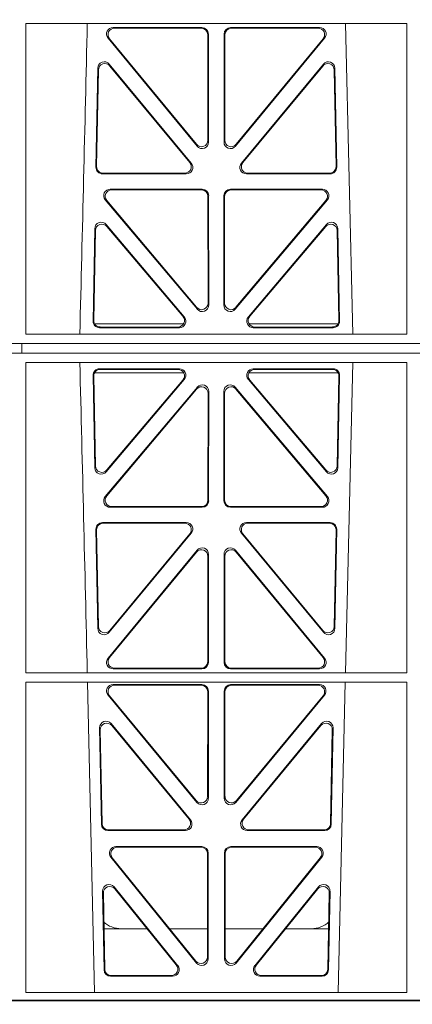
# Model space of a CAD drawing. Units: millimetres. Extents: x 623819 to 798216, y 252844 to 266108.
# Drawn here: x 627708 to 627828, y 255376 to 255678 of the extents above; entities that cross this region are included whole.
import ezdxf
from ezdxf import colors
from ezdxf.entities.mleader import LeaderData, LeaderLine
from ezdxf.math import Vec2, Vec3

# ---------------------------------------------------------------- set-up
doc = ezdxf.new("R2010")
doc.units = ezdxf.units.MM
doc.header["$LTSCALE"] = 50
doc.styles.add('POLYPIPE_1in40', font='ARIALN.TTF', dxfattribs={"width": 0.9, "height": 100})

# ---------------------------------------------------------------- blocks, each defined once
blk = doc.blocks.new('ewfwe')
at = {"color": 5, "linetype": 'Continuous', "lineweight": 0}
for p, q in [((576610.76, 142072.47), (576928.51, 142072.47)), ((576770.88, 141972.02), (576770.87, 141876.83)), ((576887.66, 141972.02), (576770.88, 141972.02)), ((576868.8, 141972.02), (576871.09, 141876.83)), ((576887.66, 141972.02), (576887.67, 141876.83)), ((576797.63, 141970.82), (576824.87, 141970.82)), ((576798.07, 141970.61), (576824.66, 141970.61)), ((576826.66, 141968.62), (576826.69, 141936.3)), ((576826.87, 141968.83), (576826.9, 141935.71)), ((576831.63, 141935.71), (576831.66, 141968.83)), ((576831.84, 141936.3), (576831.87, 141968.62)), ((576833.66, 141970.82), (576860.9, 141970.82)), ((576833.87, 141970.61), (576860.46, 141970.61)), ((576823.38, 141934.44), (576796.08, 141967.57)), ((576823.17, 141935.03), (576796.53, 141967.36)), ((576862.44, 141967.57), (576835.15, 141934.44)), ((576862, 141967.36), (576835.36, 141935.03)), ((576821.58, 141929.21), (576796.46, 141959.59)), ((576821.13, 141929.42), (576796.66, 141959.02)), ((576862.06, 141959.59), (576836.95, 141929.21)), ((576861.87, 141959.02), (576837.4, 141929.42)), ((576792.93, 141958.36), (576792.37, 141927.98)), ((576793.13, 141957.79), (576792.58, 141928.19)), ((576865.95, 141928.19), (576865.4, 141957.79)), ((576866.16, 141927.98), (576865.59, 141958.36)), ((576794.36, 141925.95), (576820.05, 141925.95)), ((576794.57, 141926.16), (576819.61, 141926.16)), ((576838.48, 141925.95), (576864.17, 141925.95)), ((576838.92, 141926.16), (576863.96, 141926.16)), ((576796.77, 141921.26), (576824.93, 141921.26)), ((576797.22, 141921.05), (576824.72, 141921.05)), ((576833.6, 141921.26), (576861.76, 141921.26)), ((576833.81, 141921.05), (576861.31, 141921.05)), ((576823.45, 141884.45), (576795.24, 141917.98)), ((576823.24, 141885.03), (576795.69, 141917.77)), ((576826.71, 141919.06), (576826.75, 141886.31)), ((576826.92, 141919.27), (576826.96, 141885.74)), ((576831.57, 141885.74), (576831.61, 141919.27)), ((576831.78, 141886.31), (576831.82, 141919.06)), ((576863.29, 141917.98), (576835.08, 141884.45)), ((576862.84, 141917.77), (576835.29, 141885.03)), ((576791.49, 141880.8), (576792.02, 141909.13)), ((576791.71, 141881.01), (576792.22, 141908.57)), ((576795.54, 141910.38), (576819.45, 141882.05)), ((576795.74, 141909.81), (576819, 141882.26)), ((576839.08, 141882.05), (576862.99, 141910.38)), ((576839.53, 141882.26), (576862.79, 141909.81)), ((576866.31, 141908.57), (576866.82, 141881.01)), ((576866.51, 141909.13), (576867.04, 141880.8)), ((576819.22, 141879.97), (576791.97, 141879.97)), ((576817.94, 141878.77), (576793.48, 141878.77)), ((576817.48, 141878.98), (576793.7, 141878.98)), ((576866.56, 141879.97), (576839.31, 141879.97)), ((576865.05, 141878.77), (576840.59, 141878.77)), ((576864.83, 141878.98), (576841.05, 141878.98)), ((576887.67, 141876.83), (576770.87, 141876.83)), ((576942.03, 141873.97), (576597.25, 141873.97)), ((576769.64, 141873.97), (576769.64, 141870.97)), ((576769.64, 141870.97), (576769.64, 141873.97)), ((576942.01, 141873.97), (576774.64, 141873.97)), ((576597.25, 141870.97), (576942.03, 141870.97)), ((576942.01, 141870.97), (576774.64, 141870.97)), ((576770.88, 141772.92), (576770.87, 141868.12)), ((576887.67, 141868.12), (576770.87, 141868.12)), ((576817.94, 141866.18), (576793.48, 141866.18)), ((576817.48, 141865.97), (576793.7, 141865.97)), ((576865.05, 141866.18), (576840.59, 141866.18)), ((576864.83, 141865.97), (576841.05, 141865.97)), ((576868.8, 141772.92), (576871.09, 141868.12)), ((576887.66, 141772.92), (576887.67, 141868.12)), ((576791.49, 141864.15), (576792.02, 141835.82)), ((576791.71, 141863.94), (576792.22, 141836.38)), ((576819.22, 141864.97), (576791.97, 141864.97)), ((576795.54, 141834.57), (576819.45, 141862.9)), ((576795.74, 141835.13), (576819, 141862.69)), ((576839.08, 141862.9), (576862.99, 141834.57)), ((576866.56, 141864.97), (576839.31, 141864.97)), ((576839.53, 141862.69), (576862.79, 141835.13)), ((576866.31, 141836.38), (576866.82, 141863.94)), ((576866.51, 141835.82), (576867.04, 141864.15)), ((576823.45, 141860.5), (576795.24, 141826.97)), ((576823.24, 141859.92), (576795.69, 141827.18)), ((576826.92, 141825.68), (576826.96, 141859.21)), ((576831.57, 141859.21), (576831.61, 141825.68)), ((576863.29, 141826.97), (576835.08, 141860.5)), ((576862.84, 141827.18), (576835.29, 141859.92)), ((576826.71, 141825.89), (576826.75, 141858.63)), ((576831.78, 141858.63), (576831.82, 141825.89)), ((576796.77, 141823.69), (576824.93, 141823.69)), ((576797.22, 141823.9), (576824.72, 141823.9)), ((576833.6, 141823.69), (576861.76, 141823.69)), ((576833.81, 141823.9), (576861.31, 141823.9)), ((576792.93, 141786.59), (576792.37, 141816.97)), ((576794.36, 141819), (576820.05, 141819)), ((576794.57, 141818.79), (576819.61, 141818.79)), ((576838.48, 141819), (576864.17, 141819)), ((576838.92, 141818.79), (576863.96, 141818.79)), ((576866.16, 141816.97), (576865.59, 141786.59)), ((576793.13, 141787.16), (576792.58, 141816.76)), ((576821.58, 141815.74), (576796.46, 141785.36)), ((576821.13, 141815.53), (576796.66, 141785.93)), ((576862.06, 141785.36), (576836.95, 141815.74)), ((576861.87, 141785.93), (576837.4, 141815.53)), ((576865.95, 141816.76), (576865.4, 141787.16)), ((576823.38, 141810.51), (576796.08, 141777.38)), ((576823.17, 141809.92), (576796.53, 141777.59)), ((576826.66, 141776.33), (576826.69, 141808.65)), ((576826.87, 141776.12), (576826.9, 141809.24)), ((576831.63, 141809.24), (576831.66, 141776.12)), ((576831.84, 141808.65), (576831.87, 141776.33)), ((576862.44, 141777.38), (576835.15, 141810.51)), ((576862, 141777.59), (576835.36, 141809.92)), ((576887.66, 141772.92), (576770.88, 141772.92)), ((576797.63, 141774.13), (576824.87, 141774.13)), ((576798.07, 141774.34), (576824.66, 141774.34)), ((576833.66, 141774.13), (576860.9, 141774.13)), ((576833.87, 141774.34), (576860.46, 141774.34)), ((576887.65, 141770.04), (576770.88, 141770.04)), ((576770.9, 141674.87), (576770.88, 141770.04)), ((576789.79, 141770.04), (576791.9, 141674.87)), ((576824.87, 141769.32), (576797.64, 141769.32)), ((576824.66, 141769.11), (576798.09, 141769.11)), ((576833.66, 141769.32), (576860.89, 141769.32)), ((576833.87, 141769.11), (576860.44, 141769.11)), ((576866.63, 141674.87), (576868.73, 141770.04)), ((576887.64, 141674.87), (576887.65, 141770.04)), ((576796.11, 141766.05), (576823.29, 141733.19)), ((576796.56, 141765.84), (576823.08, 141733.77)), ((576826.61, 141735.03), (576826.65, 141767.11)), ((576826.82, 141734.45), (576826.86, 141767.32)), ((576831.71, 141734.45), (576831.67, 141767.32)), ((576831.92, 141735.03), (576831.88, 141767.11)), ((576862.42, 141766.05), (576835.24, 141733.19)), ((576861.97, 141765.84), (576835.45, 141733.77)), ((576797.03, 141757.35), (576821.37, 141727.81)), ((576797.25, 141756.75), (576820.92, 141728.02)), ((576837.16, 141727.81), (576861.5, 141757.35)), ((576837.61, 141728.02), (576861.28, 141756.75)), ((576794.05, 141726.51), (576793.5, 141756.05)), ((576794.26, 141726.72), (576793.72, 141755.45)), ((576864.81, 141755.45), (576864.27, 141726.72)), ((576865.03, 141756.05), (576864.48, 141726.51)), ((576819.82, 141724.56), (576796.05, 141724.56)), ((576819.38, 141724.77), (576796.25, 141724.77)), ((576862.48, 141724.56), (576838.71, 141724.56)), ((576862.28, 141724.77), (576839.15, 141724.77)), ((576798.5, 141719.64), (576824.81, 141719.64)), ((576798.94, 141719.43), (576824.6, 141719.43)), ((576826.59, 141717.43), (576826.55, 141685.78)), ((576826.8, 141717.64), (576826.76, 141685.19)), ((576831.77, 141685.19), (576831.73, 141717.64)), ((576831.98, 141685.78), (576831.94, 141717.43)), ((576833.72, 141719.64), (576860.03, 141719.64)), ((576833.93, 141719.43), (576859.59, 141719.43)), ((576823.22, 141683.94), (576796.96, 141716.39)), ((576823.01, 141684.54), (576797.4, 141716.18)), ((576861.57, 141716.39), (576835.31, 141683.94)), ((576861.13, 141716.18), (576835.52, 141684.54)), ((576794.43, 141705.97), (576794.88, 141681.84)), ((576794.66, 141705.36), (576795.09, 141682.05)), ((576817.44, 141683.12), (576797.97, 141707.26)), ((576817, 141683.33), (576798.2, 141706.65)), ((576860.55, 141707.26), (576841.09, 141683.12)), ((576860.33, 141706.65), (576841.53, 141683.33)), ((576863.44, 141682.05), (576863.87, 141705.36)), ((576863.65, 141681.84), (576864.1, 141705.97)), ((576808.02, 141694.47), (576794.86, 141694.47)), ((576826.56, 141694.47), (576814.96, 141694.47)), ((576831.97, 141694.47), (576843.56, 141694.47)), ((576850.51, 141694.47), (576863.67, 141694.47)), ((576796.88, 141679.88), (576815.88, 141679.88)), ((576797.08, 141680.09), (576815.44, 141680.09)), ((576842.65, 141679.88), (576861.65, 141679.88)), ((576843.09, 141680.09), (576861.45, 141680.09)), ((576928.51, 141672.47), (576610.76, 141672.47)), ((576770.9, 141674.87), (576887.64, 141674.87))]:
    blk.add_line(p, q, dxfattribs=at)
for centre, radius, start, end in [((534292.02, 142945.14), 42508.85, 358.559913, 358.688264), ((534292.02, 140799.81), 42508.85, 1.311736, 1.440087), ((576800.09, 141702.47), 8, 228.3992, 270.0315), ((576858.44, 141702.47), 8, 269.9726, 311.9564)]:
    blk.add_arc(centre, radius, start, end, dxfattribs=at)
for centre, major_axis, ratio, start_param, end_param in [((576797.66, 141968.82), (1.89, -0.76), 0.98056, 1.957217, 4.202006), ((576798.1, 141968.61), (1.89, -0.76), 0.98056, 1.957217, 4.202006), ((576824.65, 141968.61), (-1.54, -1.29), 0.99347, 2.447747, 4.010947), ((576824.86, 141968.82), (-1.54, -1.29), 0.99347, 2.447747, 4.010947), ((576833.67, 141968.82), (1.54, -1.29), 0.99347, 2.272238, 3.835439), ((576833.88, 141968.61), (1.54, -1.29), 0.99347, 2.272238, 3.835439), ((576860.43, 141968.61), (-1.89, -0.76), 0.98056, 2.08118, 4.325969), ((576860.87, 141968.82), (-1.89, -0.76), 0.98056, 2.08118, 4.325969), ((576794.94, 141958.28), (0.72, -1.93), 0.97256, 1.915144, 4.328947), ((576795.14, 141957.71), (0.72, -1.93), 0.97256, 1.915144, 4.328947), ((576863.39, 141957.71), (-0.72, -1.93), 0.97256, 1.954239, 4.368041), ((576863.59, 141958.28), (-0.72, -1.93), 0.97256, 1.954239, 4.368041), ((576824.69, 141936.34), (-0.67, 1.96), 0.965028, 1.942374, 4.373086), ((576824.9, 141935.75), (-0.67, 1.96), 0.965028, 1.942374, 4.373086), ((576833.63, 141935.75), (0.67, 1.96), 0.965028, 1.910099, 4.340811), ((576833.84, 141936.34), (0.67, 1.96), 0.965028, 1.910099, 4.340811), ((576819.57, 141928.17), (-1.8, 0.97), 0.978332, 2.074841, 4.319629), ((576820.01, 141927.96), (-1.8, 0.97), 0.978332, 2.074841, 4.319629), ((576838.52, 141927.96), (1.8, 0.97), 0.978332, 1.963556, 4.208345), ((576838.96, 141928.17), (1.8, 0.97), 0.978332, 1.963556, 4.208345), ((576794.38, 141927.96), (1.34, 1.5), 0.991088, 2.285977, 3.866497), ((576794.59, 141928.17), (1.34, 1.5), 0.991088, 2.285977, 3.866497), ((576863.94, 141928.17), (-1.34, 1.5), 0.991088, 2.416688, 3.997209), ((576864.15, 141927.96), (-1.34, 1.5), 0.991088, 2.416688, 3.997209), ((576796.79, 141919.25), (1.9, -0.75), 0.980119, 1.952749, 4.20762), ((576797.25, 141919.04), (1.9, -0.75), 0.980119, 1.952749, 4.20762), ((576824.71, 141919.04), (-1.54, -1.29), 0.99347, 2.447747, 4.010947), ((576824.92, 141919.25), (-1.54, -1.29), 0.99347, 2.447747, 4.010947), ((576833.61, 141919.25), (1.54, -1.29), 0.99347, 2.272238, 3.835439), ((576833.82, 141919.04), (1.54, -1.29), 0.99347, 2.272238, 3.835439), ((576861.28, 141919.04), (-1.9, -0.75), 0.980119, 2.075566, 4.330436), ((576861.73, 141919.25), (-1.9, -0.75), 0.980119, 2.075566, 4.330436), ((576794.03, 141909.05), (0.73, -1.92), 0.973309, 1.919564, 4.323381), ((576794.23, 141908.49), (0.73, -1.92), 0.973309, 1.919564, 4.323381), ((576864.3, 141908.49), (-0.73, -1.92), 0.973309, 1.959804, 4.363622), ((576864.5, 141909.05), (-0.73, -1.92), 0.973309, 1.959804, 4.363622), ((576824.74, 141886.36), (-0.68, 1.96), 0.965926, 1.947791, 4.368533), ((576833.79, 141886.36), (0.68, 1.96), 0.965926, 1.914652, 4.335394), ((576824.95, 141885.78), (-0.68, 1.96), 0.965926, 1.947791, 4.368533), ((576833.58, 141885.78), (0.68, 1.96), 0.965926, 1.914652, 4.335394), ((576793.5, 141880.78), (1.34, 1.5), 0.991088, 2.285977, 3.866497), ((576793.71, 141880.99), (1.34, 1.5), 0.991088, 2.285977, 3.866497), ((576817.45, 141880.99), (-1.81, 0.96), 0.977891, 2.069414, 4.324284), ((576817.9, 141880.78), (-1.81, 0.96), 0.977891, 2.069414, 4.324284), ((576840.63, 141880.78), (1.81, 0.96), 0.977891, 1.958901, 4.213771), ((576841.08, 141880.99), (1.81, 0.96), 0.977891, 1.958901, 4.213771), ((576864.82, 141880.99), (-1.34, 1.5), 0.991088, 2.416688, 3.997209), ((576865.03, 141880.78), (-1.34, 1.5), 0.991088, 2.416688, 3.997209), ((576793.5, 141864.17), (1.34, -1.5), 0.991088, 2.416688, 3.997209), ((576793.71, 141863.96), (1.34, -1.5), 0.991088, 2.416688, 3.997209), ((576817.45, 141863.96), (-1.81, -0.96), 0.977891, 1.958901, 4.213771), ((576817.9, 141864.17), (-1.81, -0.96), 0.977891, 1.958901, 4.213771), ((576840.63, 141864.17), (1.81, -0.96), 0.977891, 2.069414, 4.324284), ((576841.08, 141863.96), (1.81, -0.96), 0.977891, 2.069414, 4.324284), ((576864.82, 141863.96), (-1.34, -1.5), 0.991088, 2.285977, 3.866497), ((576865.03, 141864.17), (-1.34, -1.5), 0.991088, 2.285977, 3.866497), ((576824.74, 141858.59), (-0.68, -1.96), 0.965926, 1.914652, 4.335394), ((576824.95, 141859.17), (-0.68, -1.96), 0.965926, 1.914652, 4.335394), ((576833.58, 141859.17), (0.68, -1.96), 0.965926, 1.947791, 4.368533), ((576833.79, 141858.59), (0.68, -1.96), 0.965926, 1.947791, 4.368533), ((576794.03, 141835.89), (0.73, 1.92), 0.973309, 1.959804, 4.363622), ((576794.23, 141836.46), (0.73, 1.92), 0.973309, 1.959804, 4.363622), ((576864.3, 141836.46), (-0.73, 1.92), 0.973309, 1.919564, 4.323381), ((576864.5, 141835.89), (-0.73, 1.92), 0.973309, 1.919564, 4.323381), ((576796.79, 141825.7), (1.9, 0.75), 0.980119, 2.075566, 4.330436), ((576797.25, 141825.91), (1.9, 0.75), 0.980119, 2.075566, 4.330436), ((576861.28, 141825.91), (-1.9, 0.75), 0.980119, 1.952749, 4.20762), ((576861.73, 141825.7), (-1.9, 0.75), 0.980119, 1.952749, 4.20762), ((576824.71, 141825.91), (-1.54, 1.29), 0.99347, 2.272238, 3.835439), ((576824.92, 141825.7), (-1.54, 1.29), 0.99347, 2.272238, 3.835439), ((576833.61, 141825.7), (1.54, 1.29), 0.99347, 2.447747, 4.010947), ((576833.82, 141825.91), (1.54, 1.29), 0.99347, 2.447747, 4.010947), ((576794.38, 141816.99), (1.34, -1.5), 0.991088, 2.416688, 3.997209), ((576794.59, 141816.78), (1.34, -1.5), 0.991088, 2.416688, 3.997209), ((576819.57, 141816.78), (-1.8, -0.97), 0.978332, 1.963556, 4.208345), ((576820.01, 141816.99), (-1.8, -0.97), 0.978332, 1.963556, 4.208345), ((576838.52, 141816.99), (1.8, -0.97), 0.978332, 2.074841, 4.319629), ((576838.96, 141816.78), (1.8, -0.97), 0.978332, 2.074841, 4.319629), ((576863.94, 141816.78), (-1.34, -1.5), 0.991088, 2.285977, 3.866497), ((576864.15, 141816.99), (-1.34, -1.5), 0.991088, 2.285977, 3.866497), ((576824.69, 141808.61), (-0.67, -1.96), 0.965028, 1.910099, 4.340811), ((576824.9, 141809.19), (-0.67, -1.96), 0.965028, 1.910099, 4.340811), ((576833.63, 141809.19), (0.67, -1.96), 0.965028, 1.942374, 4.373086), ((576833.84, 141808.61), (0.67, -1.96), 0.965028, 1.942374, 4.373086), ((576795.14, 141787.24), (0.72, 1.93), 0.97256, 1.954239, 4.368041), ((576863.39, 141787.24), (-0.72, 1.93), 0.97256, 1.915144, 4.328947), ((576794.94, 141786.67), (0.72, 1.93), 0.97256, 1.954239, 4.368041), ((576863.59, 141786.67), (-0.72, 1.93), 0.97256, 1.915144, 4.328947), ((576797.66, 141776.13), (1.89, 0.76), 0.98056, 2.08118, 4.325969), ((576798.1, 141776.34), (1.89, 0.76), 0.98056, 2.08118, 4.325969), ((576824.65, 141776.34), (-1.54, 1.29), 0.99347, 2.272238, 3.835439), ((576824.86, 141776.13), (-1.54, 1.29), 0.99347, 2.272238, 3.835439), ((576833.67, 141776.13), (1.54, 1.29), 0.99347, 2.447747, 4.010947), ((576833.88, 141776.34), (1.54, 1.29), 0.99347, 2.447747, 4.010947), ((576860.43, 141776.34), (-1.89, 0.76), 0.98056, 1.957217, 4.202006), ((576860.87, 141776.13), (-1.89, 0.76), 0.98056, 1.957217, 4.202006), ((576797.68, 141767.31), (1.8, -0.97), 0.978332, 2.074841, 4.319629), ((576798.12, 141767.1), (1.8, -0.97), 0.978332, 2.074841, 4.319629), ((576824.64, 141767.1), (-1.33, -1.52), 0.991222, 2.294782, 3.857982), ((576824.85, 141767.31), (-1.33, -1.52), 0.991222, 2.294782, 3.857982), ((576833.68, 141767.31), (1.33, -1.52), 0.991222, 2.425203, 3.988403), ((576833.89, 141767.1), (1.33, -1.52), 0.991222, 2.425203, 3.988403), ((576860.41, 141767.1), (-1.8, -0.97), 0.978332, 1.963556, 4.208345), ((576860.85, 141767.31), (-1.8, -0.97), 0.978332, 1.963556, 4.208345), ((576795.51, 141756.04), (0.69, -1.96), 0.963437, 1.933985, 4.381581), ((576795.73, 141755.44), (0.69, -1.96), 0.963437, 1.933985, 4.381581), ((576862.8, 141755.44), (-0.69, -1.96), 0.963437, 1.901604, 4.3492), ((576863.02, 141756.04), (-0.69, -1.96), 0.963437, 1.901604, 4.3492), ((576824.6, 141735.08), (-0.73, 1.92), 0.971195, 1.906704, 4.337416), ((576824.81, 141734.49), (-0.73, 1.92), 0.971195, 1.906704, 4.337416), ((576833.72, 141734.49), (0.73, 1.92), 0.971195, 1.945769, 4.376481), ((576833.93, 141735.08), (0.73, 1.92), 0.971195, 1.945769, 4.376481), ((576796.06, 141726.56), (1.53, 1.31), 0.9936, 2.456648, 4.002526), ((576796.27, 141726.77), (1.53, 1.31), 0.9936, 2.456648, 4.002526), ((576819.35, 141726.77), (-1.89, 0.76), 0.98056, 1.957217, 4.202006), ((576819.79, 141726.56), (-1.89, 0.76), 0.98056, 1.957217, 4.202006), ((576838.74, 141726.56), (1.89, 0.76), 0.98056, 2.08118, 4.325969), ((576839.18, 141726.77), (1.89, 0.76), 0.98056, 2.08118, 4.325969), ((576862.26, 141726.77), (-1.53, 1.31), 0.9936, 2.280659, 3.826537), ((576862.47, 141726.56), (-1.53, 1.31), 0.9936, 2.280659, 3.826537), ((576798.54, 141717.63), (1.79, -0.98), 0.978764, 2.080356, 4.314885), ((576798.98, 141717.42), (1.79, -0.98), 0.978764, 2.080356, 4.314885), ((576824.58, 141717.42), (-1.33, -1.52), 0.991222, 2.294782, 3.857982), ((576824.79, 141717.63), (-1.33, -1.52), 0.991222, 2.294782, 3.857982), ((576833.74, 141717.63), (1.33, -1.52), 0.991222, 2.425203, 3.988403), ((576833.95, 141717.42), (1.33, -1.52), 0.991222, 2.425203, 3.988403), ((576859.55, 141717.42), (-1.79, -0.98), 0.978764, 1.968301, 4.202829), ((576859.99, 141717.63), (-1.79, -0.98), 0.978764, 1.968301, 4.202829), ((576796.44, 141705.96), (0.68, -1.96), 0.962414, 1.928491, 4.386204), ((576862.09, 141705.96), (-0.68, -1.96), 0.962414, 1.896981, 4.354694), ((576796.66, 141705.35), (0.68, -1.96), 0.962414, 1.928491, 4.386204), ((576861.87, 141705.35), (-0.68, -1.96), 0.962414, 1.896981, 4.354694), ((576824.55, 141685.83), (-0.72, 1.93), 0.97034, 1.90221, 4.343056), ((576824.75, 141685.23), (-0.72, 1.93), 0.97034, 1.90221, 4.343056), ((576833.78, 141685.23), (0.72, 1.93), 0.97034, 1.94013, 4.380975), ((576833.98, 141685.83), (0.72, 1.93), 0.97034, 1.94013, 4.380975), ((576796.89, 141681.89), (1.53, 1.31), 0.9936, 2.456648, 4.002526), ((576797.1, 141682.1), (1.53, 1.31), 0.9936, 2.456648, 4.002526), ((576815.42, 141682.1), (-1.89, 0.76), 0.980994, 1.961768, 4.196296), ((576815.86, 141681.89), (-1.89, 0.76), 0.980994, 1.961768, 4.196296), ((576842.67, 141681.89), (1.89, 0.76), 0.980994, 2.086889, 4.321417), ((576843.11, 141682.1), (1.89, 0.76), 0.980994, 2.086889, 4.321417), ((576861.43, 141682.1), (-1.53, 1.31), 0.9936, 2.280659, 3.826537), ((576861.64, 141681.89), (-1.53, 1.31), 0.9936, 2.280659, 3.826537)]:
    blk.add_ellipse(centre, major_axis=major_axis, ratio=ratio, start_param=start_param, end_param=end_param, dxfattribs=at)

msp = doc.modelspace()

# ---------------------------------------------------------------- linework, layer by layer
for points in [[(628208.41, 255377.13), (627208.41, 255377.13), (627208.41, 255777.13), (628208.41, 255777.13)], [(628208.41, 254977.13), (627208.41, 254977.13), (627208.41, 255377.13), (628208.41, 255377.13)]]:
    msp.add_lwpolyline(points, close=True)

# ---------------------------------------------------------------- block references
at = {"color": 5}
for p in [(50938.77, 113704.66), (50938.77, 113304.66)]:
    msp.add_blockref('ewfwe', p, dxfattribs=at)

# ---------------------------------------------------------------- leaders
ml = msp.add_multileader_mtext('Standard')
ml.set_content('{\\W0.91;Ø160mm\\PBS EN 1401-1\\Pflange adaptor\\P} ', color=256, style='POLYPIPE_1in40')
ml.set_leader_properties()
ml.build(insert=Vec2(0, 0))
ml.multileader.update_dxf_attribs({"dogleg_length": 40, "arrow_head_size": 100})
ctx = ml.context
ctx.base_point, ctx.char_height, ctx.arrow_head_size, ctx.landing_gap_size, ctx.plane_origin = Vec3(628659.21, 256147.14), 100, 100, 12, Vec3(628120.56, 255705.75)
ctx.text_align_type = 2
notes = []
notes.append((ctx, [(0, (1, 1, 0), (627767.47, 256147.14), (1, 0), 1141.03, [(0, [(627765.56, 255884.43)], 0, [])])]))
ctx.mtext.insert, ctx.mtext.alignment, ctx.mtext.flow_direction = Vec3(629338.07, 256197.14), 3, 5
for ctx, leaders in notes:
    for number, flags, end, landing, length, lines in leaders:
        leader = LeaderData()
        leader.index, (leader.has_last_leader_line, leader.has_dogleg_vector, leader.attachment_direction) = number, flags
        leader.last_leader_point, leader.dogleg_vector, leader.dogleg_length = Vec3(end), Vec3(landing), length
        for number, points, colour, breaks in lines:
            line = LeaderLine()
            line.index, line.vertices, line.color, line.breaks = number, Vec3.list(points), colors.encode_raw_color(colour), breaks
            leader.lines.append(line)
        ctx.leaders.append(leader)

doc.saveas('drawing.dxf')
